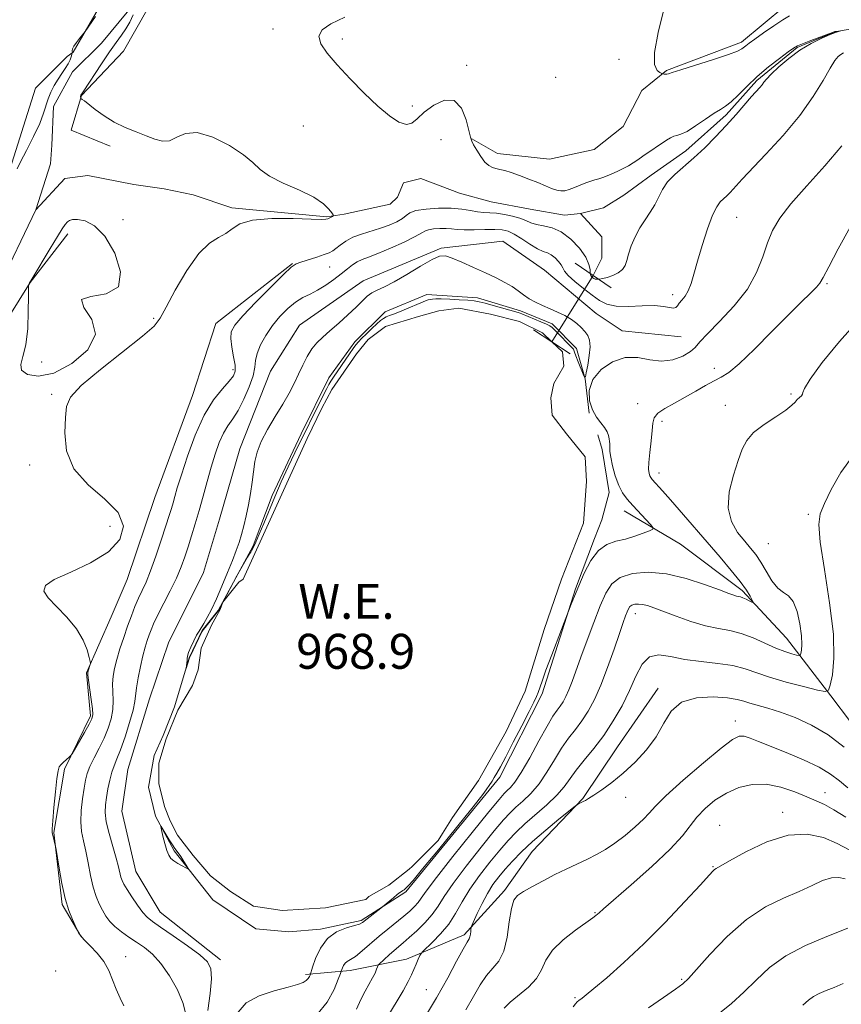
# Model space of a CAD drawing. Extents: x 2162300 to 2165200, y 289800 to 292700.
# Drawn here: x 2164572 to 2164760, y 291717 to 291943 of the extents above; entities that cross this region are included whole.
import ezdxf

# ---------------------------------------------------------------- set-up
doc = ezdxf.new("R2010")
doc.units = 0
doc.header["$MEASUREMENT"] = 0
doc.linetypes.add('rvrstm', pattern=[117.1, 50, -3.9, 0.5, -3.9, 0.5, -3.9, 0.5, -3.9, 50])
for name, color, linetype, lineweight in [('BREAKLINE DTM HARD', 7, 'Continuous', 0), ('CONTOUR INDEX', 41, 'Continuous', 13), ('CONTOUR INTERMEDIATE', 44, 'Continuous', 0), ('PIPE END LARGE', 7, 'Continuous', 13), ('POND', 7, 'Continuous', 0), ('SPOT ELEVATION DTM', 2, 'Continuous', 13), ('STREAM - RIVER SINGLE LINE', 142, 'rvrstm', 0), ('STREAM - RIVER SINGLE LINE UNDER ROAD', 9, 'Continuous', 0), ('WATER ELEVATION', 140, 'Continuous', 0)]:
    doc.layers.add(name, color=color, linetype=linetype, lineweight=lineweight)
doc.styles.add('Style-WORKING', font='WORKING.shx')

msp = doc.modelspace()

# ---------------------------------------------------------------- linework, layer by layer
at = {"layer": 'BREAKLINE DTM HARD', "extrusion": (0.01129712692133665, -0.00786298980688421, 0.9999052696703925), "elevation": 23128.97278093434, "flags": 128}
msp.add_lwpolyline([(2164533.810123651, 292082.7822607302), (2164543.351322418, 292076.1420554564)], dxfattribs=at)
at = {"layer": 'BREAKLINE DTM HARD'}
for points in [[(2164620.32, 292073.91, 966.91), (2164618.63, 292064.02, 966.35), (2164615.29, 292054.46, 966.97), (2164605.66, 292037.35, 967.14), (2164601.96, 292020.54, 966.64), (2164599.26, 292006.37, 966.48), (2164596.89, 291992.52, 966.1800000000001), (2164595.82, 291972.73, 964.73), (2164593.12, 291956.25, 964.4300000000001), (2164591.1, 291946.69, 964.14), (2164584.45, 291935.17, 963.91), (2164583.13, 291934.19, 964.8000000000001), (2164575.84, 291926.96, 965.72), (2164569.49, 291906.86, 964.37), (2164564.47, 291888.74, 963.28), (2164559.16, 291881.5, 963.77), (2164551.88, 291874.28, 964.37), (2164546.53, 291858.13, 964.57), (2164541.57, 291854.2, 964.9), (2164540.25, 291854.2, 965.16), (2164529.72, 291861.5, 965.65), (2164522.49, 291867.47, 967.14), (2164515.27, 291877.39, 967.04)], [(2164592.94, 291913.7, 963.65), (2164584.05, 291917.36, 963.5500000000001), (2164586.39, 291925.27, 964.04), (2164596, 291935.46, 965.16), (2164601.65, 291945.33, 965.33), (2164603.02, 291957.86, 965.2), (2164605.05, 291970.39, 965.39), (2164607.07, 291980.27, 965.39), (2164609.1, 291993.13, 965.79), (2164615.79, 292015.21, 966.65), (2164621.8, 292032.67, 966.32), (2164627.79, 292046.83, 967.01), (2164634.44, 292059.99, 967.37), (2164639.43, 292068.55, 967.57)], [(2164791.36, 291952.8, 967.34), (2164775.52, 291950.56, 968.03), (2164760.67, 291949.96, 968.23), (2164747.46, 291945.72, 968.63), (2164737.53, 291937.52, 968.36), (2164720.35, 291930.99, 968.13), (2164714.72, 291926.39, 967.34), (2164710.4, 291918.16, 966.88), (2164703.78, 291912.91, 966.85), (2164693.54, 291910.65, 967.1800000000001), (2164681.67, 291912.01, 966.58), (2164675.75, 291915.34, 966.0500000000001)], [(2164501.19, 291580.23, 960.11), (2164507.19, 291595.38, 960.57), (2164515.17, 291611.18, 960.74), (2164522.83, 291629.3, 960.74), (2164529.82, 291644.11, 961.26), (2164534.87, 291670.15, 961.5600000000001), (2164540.89, 291690.25, 961.76), (2164544.27, 291709.7, 962.12), (2164545.65, 291724.54, 962.12), (2164545.72, 291740.7, 961.99), (2164549.73, 291752.56, 962.35), (2164559.37, 291771.99, 962.58), (2164564.69, 291781.86, 962.58), (2164569.37, 291796.03, 962.91), (2164569.77, 291813.51, 963.8000000000001), (2164567.51, 291826.38, 963.11), (2164561.94, 291834.65, 963.7), (2164559.03, 291848.85, 963.24), (2164560.06, 291858.74, 963.6700000000001), (2164567.36, 291870.92, 963.54), (2164574.67, 291882.43, 964.03), (2164583.29, 291893.61, 964.4)], [(2164682.91, 291891.89, 969.51), (2164668.72, 291890.3, 969.94), (2164650.87, 291882.78, 969.71), (2164636.32, 291872.62, 969.54), (2164629.68, 291862.09, 969.35), (2164622.68, 291844.3, 969.74), (2164617.99, 291828.16, 969.58), (2164614.31, 291815.97, 969.61), (2164606.33, 291799.83, 969.8100000000001), (2164601.99, 291786.99, 969.25), (2164596.97, 291770.84, 969.35), (2164595.61, 291761.28, 969.48), (2164598.86, 291747.41, 969.08), (2164604.43, 291738.15, 968.95), (2164618.24, 291727.21, 968.52)], [(2164634.73, 291886.81, 965.9200000000001), (2164617.19, 291873.02, 965.03), (2164611.84, 291856.55, 964.9), (2164603.17, 291833.16, 964.6), (2164596.82, 291814.39, 964.53), (2164593.16, 291805.82, 964.4300000000001), (2164587.5, 291792.98, 963.91), (2164588.45, 291783.08, 963.71), (2164582.46, 291770.9, 964.1), (2164580.09, 291756.4, 964.04), (2164582, 291739.89, 963.84), (2164586.26, 291732.62, 964.04)], [(2164692.45, 291885.25, 969.35), (2164704.29, 291875.31, 969.71), (2164710.21, 291871.32, 969.51), (2164723.73, 291869.95, 968.86)], [(2164702.68, 291852.44, 969.96), (2164701.72, 291860.36, 970), (2164699.77, 291867.3, 970.26), (2164694.18, 291872.93, 970.26), (2164686.94, 291875.92, 970.26), (2164677.05, 291878.93, 970.36), (2164665.51, 291879.64, 970.4300000000001), (2164655.93, 291875.72, 970.5600000000001), (2164648.97, 291868.82, 970.46), (2164643, 291860.6, 970.69), (2164636.68, 291847.76, 970.69), (2164630.02, 291833.6, 970.33), (2164625.69, 291822.07, 970.23), (2164617.71, 291807.26, 970.1), (2164614.06, 291802.66, 970.03), (2164611.07, 291796.4, 970.03), (2164607.72, 291785.2, 969.9), (2164605.06, 291778.61, 969.77), (2164603.06, 291774, 969.77), (2164601.71, 291766.75, 969.83), (2164603.33, 291760.15, 969.9300000000001), (2164607.59, 291752.21, 970.2), (2164616.45, 291740.96, 969.6700000000001), (2164626.32, 291734.32, 969.6), (2164633.9, 291733.63, 969.7), (2164641.16, 291734.26, 969.73), (2164650.41, 291736.2, 969.77), (2164660.66, 291742.76, 970.23), (2164682.21, 291769.06, 970.39), (2164691.86, 291788.16, 970.33), (2164699.54, 291812.21, 969.9), (2164703.88, 291823.73, 969.7), (2164705.55, 291828.02, 969.21), (2164707.22, 291834.28, 969.44), (2164705.61, 291844.18, 969.63), (2164704.64, 291847.48, 969.6)], [(2164791.23, 291759.82, 982.45), (2164771.48, 291769.8, 977.1), (2164758.03, 291787.67, 976.1800000000001), (2164747.86, 291800.9, 973.04), (2164737.67, 291811.83, 971.63), (2164723.53, 291822.44, 970.54), (2164710.7, 291830.08, 969.38)], [(2164718.45, 291789.48, 977.66), (2164709.16, 291775.99, 977.2), (2164701.19, 291764.15, 977.89), (2164689.6, 291751.99, 978.9200000000001), (2164683.29, 291743.11, 979.64), (2164674.01, 291732.92, 977.66), (2164660.79, 291727.37, 975.4200000000001), (2164647.92, 291724.78, 972.58), (2164637.69, 291723.83, 969.6800000000001)]]:
    msp.add_polyline3d(points, dxfattribs=at)
at = {"layer": 'CONTOUR INDEX', "flags": 128}
for points, elevation in [([(2164760.488, 291913.7450000001), (2164756.635, 291909.183), (2164752.495, 291904.573), (2164748.8559, 291900.4400000001), (2164746.307, 291897.1360000001), (2164744.646, 291894.328), (2164743.475, 291891.509), (2164742.392, 291888.284), (2164740.996, 291884.692), (2164738.884, 291880.883), (2164735.855, 291877.0440000001), (2164732.529, 291873.5170000001), (2164729.73, 291870.684), (2164728.024, 291868.7929000001), (2164726.9579, 291867.5641), (2164725.823, 291866.581), (2164724.068, 291865.5550000001), (2164721.779, 291864.702), (2164719.201, 291864.36), (2164716.53, 291864.7010000001), (2164713.782, 291865.219), (2164710.924, 291865.2390000001), (2164708.001, 291864.257), (2164705.379, 291862.447), (2164703.501, 291860.157), (2164702.686, 291857.708), (2164702.751, 291855.3320000001), (2164703.391, 291853.24), (2164704.317, 291851.5820000001), (2164705.31, 291850.279), (2164706.167, 291849.194), (2164706.736, 291848.216), (2164707.06, 291847.3430000001), (2164707.233, 291846.5980000001), (2164707.333, 291845.993), (2164707.383, 291845.482), (2164707.389, 291845.007), (2164707.372, 291844.4780000001), (2164707.4129, 291843.678), (2164707.606, 291842.3590000001), (2164708.022, 291840.39), (2164708.6389, 291838.099), (2164709.41, 291835.9300000001), (2164710.305, 291834.209), (2164711.3589, 291832.7760000001), (2164712.623, 291831.351), (2164716.67, 291826.9570000001), (2164717.253, 291826.264), (2164717.196, 291825.8970000001), (2164716.447, 291825.542), (2164715.01, 291824.966), (2164713.087, 291824.2670000001), (2164710.934, 291823.6250000001), (2164708.771, 291823.116), (2164706.692, 291822.395), (2164704.756, 291821.012), (2164703.018, 291818.687), (2164701.509, 291815.8100000001), (2164700.255, 291812.9421), (2164699.277, 291810.552), (2164698.565, 291808.743), (2164694.098, 291797.0980000001), (2164692.764, 291793.5600000001), (2164691.866, 291791.091), (2164690.953, 291788.4890000001), (2164690.576, 291787.559), (2164689.965, 291786.265), (2164688.885, 291784.1140000001), (2164687.214, 291780.84), (2164685.284, 291777.0870000001), (2164683.54, 291773.724), (2164682.316, 291771.41), (2164681.516, 291769.96), (2164680.933, 291768.983), (2164680.401, 291768.153), (2164678.547, 291765.394), (2164677.742, 291764.3640000001), (2164675.748, 291761.877), (2164672.248, 291757.542), (2164668.113, 291752.441), (2164664.513, 291748.0270000001), (2164662.329, 291745.3910000001), (2164661.294, 291744.198), (2164660.853, 291743.7560000001), (2164660.541, 291743.485), (2164660.254, 291743.259), (2164659.981, 291743.0650000001), (2164659.692, 291742.8750000001), (2164659.299, 291742.6), (2164658.698, 291742.1360000001), (2164657.84, 291741.433), (2164655.325, 291739.319), (2164650.777, 291735.792), (2164650.056, 291735.4099), (2164648.91, 291735.0440000001), (2164647.0539, 291734.519), (2164644.822, 291733.617), (2164642.704, 291732.108), (2164641.093, 291729.9059), (2164639.993, 291727.496), (2164639.316, 291725.5060000001), (2164638.723, 291723.683), (2164638.586, 291723.3590000001), (2164638.323, 291722.934), (2164637.876, 291722.475), (2164637.1409, 291722.024), (2164635.849, 291721.529), (2164633.691, 291720.915), (2164630.546, 291720.096), (2164627.069, 291718.947), (2164624.105, 291717.333), (2164622.282, 291715.2000000001)], 970), ([(2164692.844, 291872.865), (2164693.644, 291872.4730000001), (2164694.194, 291872.0760000001), (2164694.846, 291871.447), (2164698.941, 291867.3200000001), (2164699.076, 291867.123), (2164699.16, 291866.899), (2164699.3041, 291866.455), (2164699.614, 291865.596), (2164700.149, 291864.2290000001), (2164701.301, 291861.3860000001), (2164701.606, 291860.715), (2164701.787, 291860.8100000001), (2164701.998, 291861.7490000001), (2164702.339, 291863.513), (2164702.687, 291865.6741000001), (2164702.864, 291867.703), (2164702.73, 291869.2010000001), (2164702.309, 291870.281), (2164701.663, 291871.182), (2164700.838, 291872.101), (2164699.8181, 291873.041), (2164698.572, 291873.959), (2164697.087, 291874.823), (2164695.434, 291875.635), (2164693.703, 291876.407), (2164691.981, 291877.154), (2164690.347, 291877.9081000001), (2164688.881, 291878.708), (2164687.614, 291879.579), (2164686.397, 291880.509), (2164685.036, 291881.4720000001), (2164683.367, 291882.456), (2164681.338, 291883.496), (2164678.93, 291884.635), (2164676.1961, 291885.877), (2164673.492, 291887.0700000001), (2164671.25, 291888.019), (2164669.718, 291888.539), (2164668.412, 291888.4790000001), (2164666.664, 291887.6950000001), (2164664.026, 291886.156), (2164660.923, 291884.273), (2164657.998, 291882.5710000001), (2164655.752, 291881.4350000001), (2164654.1159, 291880.7010000001), (2164652.881, 291880.064), (2164651.829, 291879.2610000001), (2164650.718, 291878.186), (2164649.297, 291876.77), (2164647.414, 291875.003), (2164645.3, 291873.1029000001), (2164643.285, 291871.346), (2164641.622, 291869.914), (2164640.2729, 291868.6300000001), (2164639.126, 291867.2230000001), (2164638.08, 291865.49), (2164637.086, 291863.504), (2164636.105, 291861.403), (2164635.087, 291859.279), (2164633.9231, 291857.035), (2164632.492, 291854.528), (2164630.752, 291851.687), (2164628.973, 291848.731), (2164627.506, 291845.952), (2164626.604, 291843.552), (2164626.121, 291841.3640000001), (2164625.486, 291836.6659), (2164625.091, 291834.051), (2164624.631, 291831.439), (2164624.113, 291828.964), (2164623.562, 291826.687), (2164623.009, 291824.6520000001), (2164622.461, 291822.84), (2164621.8229, 291820.982), (2164620.976, 291818.748), (2164619.848, 291815.937), (2164618.5569, 291812.852), (2164617.268, 291809.928), (2164616.123, 291807.518), (2164615.159, 291805.655), (2164614.389, 291804.292), (2164613.3, 291802.5440000001), (2164612.754, 291801.596), (2164612.088, 291800.2990000001), (2164611.417, 291798.871), (2164610.904, 291797.6310000001), (2164610.66, 291796.809), (2164610.604, 291796.274), (2164610.601, 291795.806), (2164610.546, 291795.242), (2164610.455, 291794.657), (2164610.323, 291793.9400000001), (2164610.339, 291793.948), (2164611.149, 291796.409), (2164611.28, 291796.71), (2164613.954, 291802.33), (2164614.245, 291802.813), (2164614.682, 291803.383), (2164617.469, 291806.879), (2164617.7271, 291807.253), (2164618.109, 291807.977), (2164621.996, 291815.178), (2164623.473, 291817.873), (2164624.391, 291819.4950000001), (2164624.845, 291820.2340000001), (2164625.169, 291820.6470000001), (2164625.351, 291820.955), (2164625.693, 291821.649), (2164626.278, 291822.915), (2164627.095, 291824.762), (2164628.11, 291827.156), (2164630.632, 291833.284), (2164632.119, 291836.727), (2164633.718, 291840.188), (2164635.262, 291843.385), (2164641.888, 291856.8399), (2164642.544, 291858.128), (2164643.029, 291859.0170000001), (2164643.501, 291859.792), (2164644.092, 291860.692), (2164647.76, 291866.051), (2164648.624, 291867.291), (2164649.242, 291868.143), (2164649.797, 291868.8100000001), (2164650.538, 291869.585), (2164651.628, 291870.665), (2164652.885, 291871.879), (2164654.039, 291872.9620000001), (2164654.892, 291873.714), (2164655.542, 291874.193), (2164656.16, 291874.524), (2164656.902, 291874.824), (2164657.878, 291875.183), (2164659.183, 291875.6889000001), (2164660.842, 291876.384), (2164664.113, 291877.792), (2164665.151, 291878.2070000001), (2164665.811, 291878.4300000001), (2164666.281, 291878.546), (2164666.764, 291878.626), (2164667.5091, 291878.6680000001), (2164668.778, 291878.659), (2164670.707, 291878.589), (2164672.916, 291878.477), (2164674.9, 291878.35), (2164676.313, 291878.215), (2164677.461, 291878.018), (2164678.808, 291877.684), (2164680.666, 291877.177), (2164686.41, 291875.5650000001), (2164686.847, 291875.4230000001), (2164687.247, 291875.2610000001), (2164688.7139, 291874.623), (2164691.564, 291873.42), (2164692.844, 291872.865)], 970), ([(2164761.918, 291766.618), (2164759.97, 291768.214), (2164757.943, 291769.7610000001), (2164755.311, 291771.356), (2164751.756, 291773.052), (2164747.8, 291774.716), (2164741.437, 291777.27), (2164739.51, 291778.01), (2164738.141, 291778.4190000001), (2164737.004, 291778.4431), (2164735.481, 291777.704), (2164732.875, 291775.743), (2164728.8131, 291772.3530000001), (2164724.195, 291768.34), (2164720.246, 291764.762), (2164717.834, 291762.39), (2164716.418, 291760.8370000001), (2164715.102, 291759.434), (2164713.204, 291757.6721), (2164710.884, 291755.7170000001), (2164708.514, 291753.898), (2164706.371, 291752.461), (2164704.351, 291751.3100000001), (2164702.254, 291750.268), (2164697.401, 291748.003), (2164694.755, 291746.7170000001), (2164692.096, 291745.333), (2164689.642, 291743.987), (2164687.643, 291742.8430000001), (2164686.271, 291741.943), (2164685.401, 291740.836), (2164684.8321, 291738.944), (2164684.368, 291735.9300000001), (2164683.84, 291732.4), (2164683.079, 291729.197), (2164681.975, 291726.9300000001), (2164680.623, 291725.2560000001), (2164679.173, 291723.595), (2164677.725, 291721.474), (2164676.184, 291718.8320000001), (2164674.403, 291715.714)], 980), ([(2164607.257, 291753.53), (2164606.504, 291754.7340000001), (2164604.606, 291757.7871), (2164604.534, 291757.726), (2164604.701, 291756.9680000001), (2164605.042, 291755.546), (2164605.482, 291753.8210000001), (2164605.941, 291752.2440000001), (2164606.373, 291751.149), (2164606.868, 291750.4281), (2164607.55, 291749.86), (2164608.482, 291749.278), (2164609.478, 291748.725), (2164610.292, 291748.297), (2164610.731, 291748.084), (2164610.809, 291748.1419), (2164610.593, 291748.523), (2164609.628, 291750.089), (2164609.127, 291750.877), (2164608.754, 291751.426), (2164608.489, 291751.781), (2164608.071, 291752.308), (2164607.7631, 291752.7491), (2164607.257, 291753.53)], 970), ([(2164760.848, 291721.778), (2164758.736, 291720.884), (2164756.91, 291720.1580000001), (2164755.333, 291719.488), (2164754.018, 291718.795), (2164752.899, 291717.974), (2164751.5759, 291716.8150000001)], 990)]:
    msp.add_lwpolyline(points, dxfattribs=dict(at, elevation=elevation))
at = {"layer": 'CONTOUR INTERMEDIATE', "flags": 128}
for points, elevation in [([(2164719.804, 291945.289), (2164718.449, 291939.748), (2164717.602, 291935.1520000001), (2164717.617, 291932.357), (2164718.193, 291931.0270000001), (2164718.863, 291930.528), (2164719.265, 291930.319), (2164719.459, 291930.236), (2164719.615, 291930.2070000001), (2164719.859, 291930.176), (2164720.164, 291930.153), (2164720.465, 291930.1630000001), (2164720.805, 291930.253), (2164721.671, 291930.546), (2164723.659, 291931.1891), (2164731.088, 291933.503), (2164734.556, 291934.64), (2164736.637, 291935.4321), (2164737.62, 291935.944), (2164738.531, 291936.689), (2164739.289, 291937.254), (2164740.607, 291938.2029), (2164742.613, 291939.632), (2164744.916, 291941.2440000001), (2164746.9981, 291942.645), (2164748.519, 291943.5650000001)], 968), ([(2164571.6741, 291908.452), (2164572.443, 291910.0440000001), (2164573.8, 291912.689), (2164575.412, 291915.876), (2164576.827, 291918.898), (2164577.719, 291921.22), (2164578.729, 291924.508), (2164579.369, 291926.036), (2164580.16, 291927.562), (2164581.024, 291929.009), (2164581.884, 291930.318), (2164582.671, 291931.486), (2164583.3139, 291932.5210000001), (2164583.762, 291933.4240000001), (2164584.043, 291934.1579), (2164584.281, 291934.961), (2164584.301, 291935.111), (2164584.25, 291935.509), (2164584.3231, 291935.934), (2164584.6229, 291936.5760000001), (2164585.218, 291937.441), (2164585.939, 291938.3530000001), (2164586.931, 291939.542), (2164587.233, 291939.949), (2164589.604, 291943.416)], 964), ([(2164598.205, 291943.732), (2164597.432, 291942.072), (2164596.531, 291940.5881000001), (2164595.5131, 291939.1250000001), (2164594.3, 291937.4460000001), (2164592.794, 291935.296), (2164590.9729, 291932.5651), (2164586.8, 291926.135), (2164586.271, 291925.3640000001), (2164586.225, 291925.2610000001), (2164586.195, 291925.1360000001), (2164586.185, 291924.986), (2164586.203, 291924.648), (2164586.241, 291924.601), (2164586.565, 291924.388), (2164587.062, 291924.023), (2164589.55, 291922.0820000001), (2164591.564, 291920.621), (2164593.904, 291919.171), (2164596.409, 291917.948), (2164598.904, 291916.931), (2164601.21, 291916.04), (2164603.198, 291915.2560000001), (2164604.938, 291914.79), (2164606.5531, 291914.911), (2164608.202, 291915.715), (2164610.2019, 291916.5970000001), (2164612.907, 291916.78), (2164616.478, 291915.72), (2164620.289, 291913.818), (2164623.522, 291911.708), (2164625.648, 291909.889), (2164627.302, 291908.312), (2164629.41, 291906.7930000001), (2164632.597, 291905.192), (2164636.278, 291903.5490000001), (2164639.57, 291901.9510000001), (2164641.788, 291900.487), (2164643.058, 291899.2601), (2164643.7049, 291898.378), (2164644.009, 291897.898), (2164644.058, 291897.6900000001), (2164643.895, 291897.5760000001), (2164642.785, 291897.0409), (2164642.376, 291896.922), (2164641.3491, 291896.8860000001), (2164638.974, 291896.948), (2164634.858, 291897.084), (2164629.9611, 291897.095), (2164625.579, 291896.7411), (2164622.672, 291895.877), (2164620.857, 291894.731), (2164619.41, 291893.6249000001), (2164617.729, 291892.7070000001), (2164615.682, 291891.4240000001), (2164613.255, 291889.0499), (2164610.516, 291885.1800000001), (2164607.858, 291880.6900000001), (2164605.754, 291876.7811), (2164604.416, 291874.264), (2164602.999, 291872.412), (2164600.394, 291870.1140000001), (2164590.73, 291862.512), (2164586.328, 291858.814), (2164583.883, 291856.1800000001), (2164582.955, 291854.039), (2164582.708, 291851.5160000001), (2164582.561, 291847.986), (2164582.964, 291843.8320000001), (2164584.621, 291839.689), (2164587.891, 291836.047), (2164591.747, 291832.8040000001), (2164594.8171, 291829.709), (2164595.986, 291826.5820000001), (2164595.169, 291823.515), (2164592.539, 291820.667), (2164588.441, 291818.1740000001), (2164583.91, 291816.069), (2164580.153, 291814.362), (2164578.1231, 291813.0050000001), (2164577.756, 291811.7220000001), (2164578.732, 291810.1790000001), (2164580.685, 291808.1341), (2164583.054, 291805.699), (2164585.232, 291803.079), (2164586.746, 291800.4911), (2164587.651, 291798.2070000001), (2164588.1379, 291796.51), (2164588.374, 291795.577), (2164588.433, 291795.1460000001), (2164588.364, 291794.849), (2164587.895, 291793.403), (2164587.814, 291793.052), (2164587.835, 291792.496), (2164587.987, 291791.314), (2164588.613, 291786.857), (2164588.878, 291784.7449), (2164588.957, 291783.3920000001), (2164588.74, 291782.4080000001), (2164588.118, 291781.1850000001), (2164587.0591, 291779.318), (2164584.221, 291774.4240000001), (2164583.893, 291773.956), (2164583.545, 291773.623), (2164582.292, 291772.493), (2164581.683, 291771.9130000001), (2164581.284, 291771.4080000001), (2164581.019, 291770.5330000001), (2164580.763, 291768.7230000001), (2164580.425, 291765.6730000001), (2164580.068, 291762.123), (2164579.789, 291759.068), (2164579.6651, 291757.2440000001), (2164579.682, 291756.329), (2164579.802, 291755.74), (2164580.447, 291753.1680000001), (2164580.568, 291752.476), (2164581.259, 291748.1739000001), (2164581.888, 291744.708), (2164582.657, 291741.275), (2164583.503, 291738.4840000001), (2164584.306, 291736.431), (2164584.926, 291735.0820000001), (2164585.713, 291733.42), (2164586.1489, 291732.78), (2164587.005, 291731.803), (2164588.367, 291730.437), (2164589.973, 291728.7450000001), (2164591.474, 291726.813), (2164592.615, 291724.73), (2164593.499, 291722.578), (2164594.323, 291720.442), (2164595.221, 291718.42), (2164596.091, 291716.6800000001)], 964), ([(2164646.667, 291943.203), (2164643.463, 291941.681), (2164641.495, 291940.3), (2164640.747, 291938.844), (2164641.175, 291937.11), (2164642.633, 291934.9720000001), (2164644.944, 291932.3161000001), (2164647.8971, 291929.132), (2164651.1311, 291925.8050000001), (2164654.25, 291922.819), (2164656.924, 291920.581), (2164659.099, 291919.187), (2164660.787, 291918.656), (2164662.069, 291918.9711), (2164663.292, 291919.964), (2164664.867, 291921.431), (2164667.057, 291923.0750000001), (2164669.521, 291924.2340000001), (2164671.768, 291924.155), (2164673.4119, 291922.3910000001), (2164674.485, 291919.72), (2164675.126, 291917.226), (2164675.483, 291915.709), (2164675.763, 291914.839), (2164676.184, 291914.001), (2164676.901, 291912.748), (2164677.819, 291911.2940000001), (2164678.779, 291910.02), (2164679.658, 291909.214), (2164680.479, 291908.785), (2164681.3011, 291908.552), (2164682.197, 291908.3480000001), (2164683.304, 291908.066), (2164684.771, 291907.616), (2164686.678, 291906.943), (2164688.807, 291906.133), (2164690.865, 291905.3050000001), (2164692.619, 291904.568), (2164694.057, 291903.976), (2164695.225, 291903.573), (2164696.1881, 291903.3920000001), (2164697.088, 291903.438), (2164698.09, 291903.708), (2164699.3041, 291904.177), (2164700.625, 291904.7390000001), (2164701.896, 291905.265), (2164702.999, 291905.6580000001), (2164703.966, 291905.952), (2164704.866, 291906.2120000001), (2164705.7691, 291906.498), (2164706.737, 291906.849), (2164707.833, 291907.3), (2164709.087, 291907.871), (2164710.4, 291908.5220000001), (2164711.638, 291909.197), (2164712.718, 291909.8640000001), (2164713.7601, 291910.5700000001), (2164714.932, 291911.382), (2164720.377, 291915.0279), (2164721.28, 291915.58), (2164722.037, 291915.9230000001), (2164722.759, 291916.1039), (2164723.678, 291916.378), (2164725.058, 291917.053), (2164727.0381, 291918.312), (2164729.271, 291919.84), (2164731.285, 291921.2000000001), (2164732.752, 291922.096), (2164733.909, 291922.8179), (2164735.137, 291923.7990000001), (2164736.742, 291925.361), (2164738.753, 291927.3769), (2164741.122, 291929.61), (2164743.745, 291931.8209), (2164746.261, 291933.782), (2164748.251, 291935.2670000001), (2164749.466, 291936.144), (2164750.351, 291936.6580000001), (2164751.522, 291937.1510000001), (2164753.391, 291937.8690000001), (2164758.415, 291939.753), (2164758.875, 291939.911), (2164759.118, 291939.96), (2164760.252, 291940.0980000001), (2164759.747, 291939.9730000001), (2164759.048, 291939.7421), (2164757.805, 291939.253), (2164755.901, 291938.414), (2164753.519, 291937.206), (2164750.919, 291935.6329), (2164748.3581, 291933.7490000001), (2164746.081, 291931.823), (2164744.3291, 291930.178), (2164743.2529, 291929.0440000001), (2164742.652, 291928.2990000001), (2164742.232, 291927.7290000001), (2164741.728, 291927.122), (2164739.86, 291925.0220000001), (2164736.297, 291920.948), (2164734.038, 291918.433), (2164731.608, 291915.834), (2164729.11, 291913.302), (2164726.643, 291910.985), (2164722.256, 291907.1950000001), (2164720.611, 291905.481), (2164719.45, 291903.7280000001), (2164717.701, 291900.213), (2164716.637, 291898.5260000001), (2164715.442, 291896.811), (2164714.248, 291894.954), (2164713.173, 291892.899), (2164712.2851, 291890.819), (2164711.642, 291888.943), (2164711.246, 291887.4450000001), (2164710.885, 291886.284), (2164710.293, 291885.367), (2164709.29, 291884.616), (2164708.039, 291884.0210000001), (2164706.789, 291883.5920000001), (2164705.746, 291883.3291), (2164704.9419, 291883.203), (2164704.364, 291883.178), (2164703.988, 291883.2220000001), (2164703.737, 291883.322), (2164703.524, 291883.4720000001), (2164703.284, 291883.6790000001), (2164703.058, 291884.012), (2164702.912, 291884.5550000001), (2164702.846, 291885.389), (2164702.603, 291886.585), (2164701.861, 291888.214), (2164700.401, 291890.257), (2164698.428, 291892.346), (2164696.25, 291894.0239), (2164694.14, 291894.971), (2164692.229, 291895.4080000001), (2164690.612, 291895.692), (2164689.321, 291896.1040000001), (2164688.143, 291896.628), (2164686.801, 291897.171), (2164685.107, 291897.6520000001), (2164683.23, 291898.032), (2164681.43, 291898.282), (2164679.891, 291898.3970000001), (2164678.503, 291898.469), (2164677.081, 291898.613), (2164675.45, 291898.9010000001), (2164673.483, 291899.231), (2164671.06, 291899.455), (2164668.176, 291899.458), (2164665.285, 291899.254), (2164662.9501, 291898.887), (2164661.548, 291898.3970000001), (2164660.708, 291897.802), (2164659.8661, 291897.113), (2164658.578, 291896.351), (2164656.86, 291895.572), (2164654.841, 291894.8370000001), (2164650.498, 291893.536), (2164648.53, 291892.7930000001), (2164646.9039, 291891.8970000001), (2164645.625, 291890.9730000001), (2164644.659, 291890.188), (2164643.924, 291889.655), (2164643.142, 291889.259), (2164641.984, 291888.8331), (2164640.256, 291888.259), (2164636.635, 291887.0970000001), (2164635.513, 291886.681), (2164634.424, 291885.932), (2164632.644, 291884.2760000001), (2164629.725, 291881.387), (2164626.313, 291877.925), (2164623.3301, 291874.8), (2164621.488, 291872.662), (2164620.671, 291871.139), (2164620.553, 291869.6030000001), (2164620.822, 291867.605), (2164621.236, 291865.4180000001), (2164621.566, 291863.492), (2164621.602, 291862.134), (2164621.201, 291861.059), (2164620.237, 291859.835), (2164618.649, 291858.069), (2164616.644, 291855.5220000001), (2164614.495, 291851.9940000001), (2164612.449, 291847.465), (2164610.662, 291842.634), (2164609.263, 291838.383), (2164608.333, 291835.3690000001), (2164607.752, 291833.367), (2164607.352, 291831.928), (2164606.969, 291830.611), (2164606.469, 291828.996), (2164605.725, 291826.671), (2164604.6631, 291823.41), (2164603.426, 291819.732), (2164602.212, 291816.3470000001), (2164601.174, 291813.7770000001), (2164600.282, 291811.809), (2164599.4591, 291810.0440000001), (2164598.641, 291808.1470000001), (2164597.806, 291806.031), (2164596.942, 291803.672), (2164596.052, 291801.089), (2164595.203, 291798.4730000001), (2164594.476, 291796.056), (2164593.9389, 291794.001), (2164593.608, 291792.192), (2164593.484, 291790.441), (2164593.537, 291788.594), (2164593.618, 291786.637), (2164593.545, 291784.588), (2164593.173, 291782.465), (2164592.502, 291780.27), (2164591.566, 291778.003), (2164590.43, 291775.6911000001), (2164589.275, 291773.475), (2164588.31, 291771.5210000001), (2164587.681, 291769.907), (2164587.288, 291768.357), (2164586.968, 291766.508), (2164586.609, 291764.118), (2164586.305, 291761.438), (2164586.203, 291758.84), (2164586.405, 291756.5799), (2164586.832, 291754.4500000001), (2164587.365, 291752.127), (2164587.906, 291749.4020000001), (2164588.461, 291746.5270000001), (2164589.058, 291743.872), (2164589.72, 291741.719), (2164590.434, 291739.997), (2164591.184, 291738.551), (2164591.971, 291737.243), (2164592.888, 291736.013), (2164594.049, 291734.818), (2164595.525, 291733.6240000001), (2164597.226, 291732.4290000001), (2164599.02, 291731.235), (2164600.808, 291729.998), (2164602.623, 291728.474), (2164604.5319, 291726.3690000001), (2164606.536, 291723.5239), (2164608.371, 291720.3040000001), (2164609.706, 291717.211), (2164610.287, 291714.6389)], 966), ([(2164760.871, 291935.047), (2164760.2949, 291934.7010000001), (2164759.696, 291934.216), (2164758.931, 291933.285), (2164757.823, 291931.5430000001), (2164756.203, 291928.731), (2164753.935, 291925.0270000001), (2164750.89, 291920.719), (2164747.088, 291916.14), (2164743.147, 291911.8200000001), (2164737.705, 291906.078), (2164734.947, 291903.079), (2164734.172, 291902.2940000001), (2164732.6599, 291900.877), (2164731.86, 291899.7940000001), (2164730.909, 291897.828), (2164729.759, 291894.689), (2164728.55, 291890.92), (2164727.465, 291887.2760000001), (2164726.635, 291884.356), (2164725.972, 291882.156), (2164725.332, 291880.5210000001), (2164724.615, 291879.302), (2164723.896, 291878.389), (2164723.2931, 291877.682), (2164722.872, 291877.108), (2164722.491, 291876.711), (2164721.955, 291876.568), (2164721.076, 291876.704), (2164719.678, 291876.958), (2164717.592, 291877.123), (2164714.771, 291877.0649000001), (2164711.665, 291876.9500000001), (2164708.846, 291877.0220000001), (2164706.721, 291877.4771), (2164705.027, 291878.331), (2164703.338, 291879.557), (2164701.366, 291881.085), (2164699.393, 291882.678), (2164697.837, 291884.059), (2164696.987, 291885.036), (2164696.585, 291885.754), (2164696.242, 291886.4451), (2164695.654, 291887.268), (2164694.859, 291888.11), (2164693.981, 291888.786), (2164693.097, 291889.193), (2164692.086, 291889.547), (2164690.781, 291890.143), (2164689.09, 291891.172), (2164687.232, 291892.4), (2164685.501, 291893.485), (2164684.08, 291894.166), (2164682.709, 291894.4869), (2164681.016, 291894.572), (2164678.768, 291894.537), (2164676.293, 291894.4709), (2164674.058, 291894.459), (2164672.396, 291894.5550000001), (2164671.11, 291894.7000000001), (2164669.872, 291894.808), (2164668.452, 291894.809), (2164667.029, 291894.709), (2164665.879, 291894.528), (2164665.132, 291894.2610000001), (2164664.321, 291893.787), (2164662.828, 291892.956), (2164660.266, 291891.702), (2164657.159, 291890.285), (2164654.262, 291889.0490000001), (2164652.15, 291888.2390000001), (2164650.685, 291887.699), (2164649.551, 291887.178), (2164648.463, 291886.465), (2164647.274, 291885.5330000001), (2164645.866, 291884.398), (2164644.171, 291883.1030000001), (2164642.3129, 291881.796), (2164640.464, 291880.653), (2164638.748, 291879.7720000001), (2164637.105, 291878.954), (2164635.426, 291877.921), (2164633.639, 291876.464), (2164631.823, 291874.629), (2164630.0949, 291872.531), (2164628.572, 291870.297), (2164627.364, 291868.11), (2164626.582, 291866.167), (2164626.256, 291864.564), (2164626.088, 291862.996), (2164625.699, 291861.0550000001), (2164624.815, 291858.49), (2164623.582, 291855.6680000001), (2164622.246, 291853.1090000001), (2164621.013, 291851.175), (2164619.8981, 291849.579), (2164618.872, 291847.8800000001), (2164617.906, 291845.719), (2164616.977, 291843.095), (2164616.062, 291840.094), (2164615.144, 291836.822), (2164614.228, 291833.449), (2164613.326, 291830.1680000001), (2164612.45, 291827.134), (2164611.614, 291824.3700000001), (2164610.829, 291821.865), (2164610.082, 291819.567), (2164609.2409, 291817.263), (2164608.145, 291814.699), (2164606.711, 291811.7390000001), (2164603.824, 291806.1), (2164602.902, 291804.2010000001), (2164602.309, 291802.828), (2164601.87, 291801.655), (2164601.438, 291800.384), (2164600.971, 291798.836), (2164600.452, 291796.8590000001), (2164599.886, 291794.4020000001), (2164599.359, 291791.8200000001), (2164598.9799, 291789.567), (2164598.622, 291786.416), (2164598.211, 291784.432), (2164597.4, 291781.557), (2164596.353, 291778.286), (2164595.316, 291775.34), (2164594.484, 291773.2389000001), (2164593.839, 291771.687), (2164593.313, 291770.186), (2164592.849, 291768.366), (2164592.442, 291766.357), (2164592.099, 291764.4190000001), (2164591.848, 291762.7070000001), (2164591.793, 291760.9670000001), (2164592.063, 291758.845), (2164592.72, 291756.1301000001), (2164593.569, 291753.187), (2164594.3539, 291750.526), (2164594.878, 291748.542), (2164595.423, 291746.17), (2164595.6791, 291745.378), (2164596.1, 291744.518), (2164596.823, 291743.317), (2164597.923, 291741.617), (2164599.208, 291739.7290000001), (2164600.421, 291738.08), (2164601.433, 291736.944), (2164602.628, 291735.976), (2164604.517, 291734.678), (2164607.392, 291732.72), (2164610.653, 291730.441), (2164613.481, 291728.35), (2164615.241, 291726.754), (2164616.037, 291725.159), (2164616.157, 291722.868), (2164615.862, 291719.461), (2164615.294, 291715.6040000001)], 968), ([(2164574.507, 291882.313), (2164574.424, 291882.137), (2164574.274, 291881.831), (2164574.238, 291881.661), (2164574.226, 291880.964), (2164574.226, 291879.144), (2164574.21, 291875.868), (2164574.065, 291871.866), (2164573.661, 291868.135), (2164572.981, 291865.441), (2164572.467, 291863.635), (2164572.678, 291862.341), (2164574.052, 291861.327), (2164576.559, 291860.9400000001), (2164580.052, 291861.672), (2164584.184, 291863.833), (2164587.81, 291866.997), (2164589.585, 291870.551), (2164588.756, 291873.926), (2164586.9439, 291876.708), (2164586.364, 291878.52), (2164588.513, 291879.2500000001), (2164592.027, 291879.827), (2164594.827, 291881.443), (2164595.337, 291884.867), (2164593.991, 291889.182), (2164591.726, 291893.0490000001), (2164589.359, 291895.437), (2164587.217, 291896.546), (2164585.505, 291896.883), (2164584.361, 291896.8810000001), (2164583.647, 291896.667), (2164583.157, 291896.2930000001), (2164582.6821, 291895.747), (2164581.999, 291894.7521), (2164580.884, 291892.971), (2164579.228, 291890.252), (2164574.985, 291883.171), (2164574.622, 291882.5380000001), (2164574.507, 291882.313)], 964), ([(2164762.46, 291895.079), (2164759.696, 291890.138), (2164757.509, 291886.0440000001), (2164756.235, 291883.595), (2164755.482, 291882.296), (2164754.677, 291881.3260000001), (2164753.324, 291879.969), (2164751.229, 291877.9240000001), (2164748.278, 291874.996), (2164744.499, 291871.1680000001), (2164740.496, 291867.1470000001), (2164737.021, 291863.8200000001), (2164734.599, 291861.817), (2164732.875, 291860.7340000001), (2164731.267, 291859.916), (2164729.316, 291858.8370000001), (2164727.049, 291857.5220000001), (2164724.611, 291856.1300000001), (2164722.175, 291854.795), (2164720.0109, 291853.5600000001), (2164718.414, 291852.443), (2164717.573, 291851.407), (2164717.249, 291850.1929), (2164717.095, 291848.4849), (2164716.846, 291846.1140000001), (2164716.5469, 291843.496), (2164716.323, 291841.191), (2164716.269, 291839.627), (2164716.355, 291838.689), (2164716.525, 291838.1300000001), (2164716.742, 291837.7220000001), (2164717.058, 291837.313), (2164719.47, 291834.644), (2164721.244, 291832.626), (2164732.635, 291819.443), (2164735.208, 291816.4240000001), (2164737.258, 291813.888), (2164738.663, 291811.932), (2164739.526, 291810.531), (2164740.005, 291809.6300000001), (2164740.226, 291809.1690000001), (2164740.196, 291809.058), (2164739.886, 291809.203), (2164739.302, 291809.5060000001), (2164738.575, 291809.865), (2164737.869, 291810.175), (2164737.303, 291810.3590000001), (2164736.364, 291810.569), (2164735.751, 291810.76), (2164734.604, 291811.178), (2164732.47, 291811.98), (2164729.074, 291813.224), (2164724.839, 291814.581), (2164720.366, 291815.6271), (2164716.189, 291816.019), (2164712.583, 291815.7390000001), (2164709.76, 291814.85), (2164707.822, 291813.3810000001), (2164706.443, 291811.238), (2164705.186, 291808.295), (2164703.724, 291804.5430000001), (2164702.168, 291800.448), (2164700.741, 291796.595), (2164698.7259, 291790.985), (2164697.993, 291789.067), (2164697.321, 291787.5600000001), (2164696.671, 291786.356), (2164696.017, 291785.3540000001), (2164695.302, 291784.388), (2164694.363, 291783.026), (2164693.006, 291780.7720000001), (2164691.135, 291777.3669), (2164689.041, 291773.5050000001), (2164687.111, 291770.1200000001), (2164685.645, 291767.915), (2164684.601, 291766.682), (2164683.85, 291765.9840000001), (2164683.1751, 291765.324), (2164682.006, 291763.9720000001), (2164679.686, 291761.14), (2164675.868, 291756.415), (2164671.453, 291750.8920000001), (2164667.651, 291746.0440000001), (2164665.355, 291742.9730000001), (2164664.199, 291741.314), (2164663.497, 291740.3329), (2164662.674, 291739.412), (2164661.586, 291738.383), (2164660.194, 291737.1960000001), (2164656.56, 291734.263), (2164654.5281, 291732.585), (2164650.666, 291729.246), (2164649.131, 291727.9950000001), (2164648.018, 291727.238), (2164647.26, 291726.8), (2164646.748, 291726.427), (2164646.385, 291725.932), (2164646.138, 291725.3910000001), (2164645.881, 291724.627), (2164645.673, 291724.063), (2164645.181, 291722.7670000001), (2164644.23, 291720.437), (2164642.66, 291717.4990000001), (2164640.315, 291714.561)], 972), ([(2164764.441, 291873.9020000001), (2164759.945, 291868.894), (2164756.048, 291864.0760000001), (2164753.275, 291860.29), (2164751.947, 291858.127), (2164751.594, 291857.186), (2164751.543, 291856.813), (2164751.264, 291856.466), (2164750.786, 291856.0490000001), (2164750.278, 291855.573), (2164749.813, 291855.0260000001), (2164749.083, 291854.282), (2164747.68, 291853.193), (2164745.382, 291851.6679000001), (2164742.697, 291849.868), (2164740.317, 291848.013), (2164738.7449, 291846.225), (2164737.721, 291844.225), (2164736.794, 291841.635), (2164735.676, 291838.232), (2164734.724, 291834.4130000001), (2164734.456, 291830.732), (2164735.216, 291827.6360000001), (2164736.659, 291825.14), (2164738.266, 291823.157), (2164739.633, 291821.558), (2164740.807, 291820.063), (2164741.952, 291818.3530000001), (2164743.192, 291816.246), (2164744.505, 291814.091), (2164745.835, 291812.3750000001), (2164747.123, 291811.3810000001), (2164748.322, 291810.594), (2164749.385, 291809.295), (2164750.263, 291807.002), (2164750.911, 291804.1690000001), (2164751.283, 291801.4840000001), (2164751.362, 291799.497), (2164751.256, 291798.193), (2164751.102, 291797.417), (2164750.9789, 291797.029), (2164750.733, 291796.934), (2164750.155, 291797.052), (2164749.075, 291797.329), (2164747.484, 291797.824), (2164745.415, 291798.6199), (2164740.218, 291800.9620000001), (2164737.492, 291801.9890000001), (2164734.891, 291802.6360000001), (2164732.244, 291803.118), (2164729.303, 291803.753), (2164725.945, 291804.7610000001), (2164722.542, 291805.9620000001), (2164717.455, 291807.8800000001), (2164715.98, 291808.384), (2164714.877, 291808.6520000001), (2164713.913, 291808.743), (2164713.081, 291808.678), (2164712.429, 291808.4730000001), (2164711.982, 291808.1341), (2164711.664, 291807.64), (2164711.374, 291806.96), (2164711.0081, 291806.0111000001), (2164710.454, 291804.48), (2164709.594, 291802.0000000001), (2164708.361, 291798.388), (2164706.8829, 291794.194), (2164705.337, 291790.153), (2164703.861, 291786.841), (2164702.433, 291784.1950000001), (2164700.995, 291781.9929000001), (2164699.497, 291780.0110000001), (2164697.94, 291778.0050000001), (2164696.334, 291775.7290000001), (2164694.686, 291773.036), (2164692.977, 291770.181), (2164691.185, 291767.5209000001), (2164689.316, 291765.333), (2164687.497, 291763.583), (2164685.888, 291762.162), (2164684.536, 291760.884), (2164683.05, 291759.264), (2164680.932, 291756.7440000001), (2164677.892, 291753.007), (2164674.489, 291748.7010000001), (2164671.495, 291744.7170000001), (2164669.459, 291741.721), (2164668.047, 291739.493), (2164666.703, 291737.5920000001), (2164665.016, 291735.6790000001), (2164663.157, 291733.844), (2164661.439, 291732.28), (2164660.092, 291731.115), (2164657.972, 291729.335), (2164656.8679, 291728.3639000001), (2164654.538, 291726.232), (2164654.331, 291725.964), (2164654.196, 291725.6281), (2164653.976, 291725.035), (2164653.605, 291724.164), (2164653.039, 291723.037), (2164651.323, 291720.028), (2164650.331, 291718.095), (2164649.358, 291715.8700000001)], 974), ([(2164763.129, 291842.7801), (2164760.254, 291838.877), (2164758.087, 291834.9990000001), (2164756.5471, 291831.7490000001), (2164755.577, 291829.404), (2164755.2219, 291826.926), (2164755.553, 291822.952), (2164756.535, 291816.613), (2164757.727, 291809.032), (2164758.581, 291801.8320000001), (2164758.709, 291796.316), (2164758.339, 291792.52), (2164757.857, 291790.162), (2164757.475, 291788.965), (2164756.718, 291788.6730000001), (2164754.936, 291789.0361), (2164751.74, 291789.8200000001), (2164747.778, 291790.8480000001), (2164743.959, 291791.959), (2164738.339, 291793.9190000001), (2164735.541, 291794.6310000001), (2164732.098, 291795.1240000001), (2164728.285, 291795.537), (2164724.561, 291796.0490000001), (2164721.307, 291796.716), (2164718.6001, 291797.0970000001), (2164716.44, 291796.633), (2164714.779, 291794.922), (2164713.369, 291792.2170000001), (2164711.912, 291788.931), (2164710.172, 291785.438), (2164708.167, 291781.948), (2164705.973, 291778.633), (2164703.692, 291775.634), (2164701.517, 291772.9840000001), (2164699.663, 291770.686), (2164696.914, 291766.858), (2164695.2591, 291764.9230000001), (2164692.986, 291762.7500000001), (2164687.926, 291758.34), (2164685.896, 291756.444), (2164684.095, 291754.5561), (2164682.178, 291752.349), (2164679.915, 291749.6), (2164677.525, 291746.5110000001), (2164675.34, 291743.39), (2164673.584, 291740.488), (2164672.063, 291737.829), (2164670.476, 291735.376), (2164668.635, 291733.1300000001), (2164666.801, 291731.232), (2164664.538, 291729.095), (2164664.164, 291728.656), (2164663.905, 291728.164), (2164663.51, 291727.333), (2164663.0009, 291726.2290000001), (2164662.467, 291725.007), (2164661.9409, 291723.746), (2164661.228, 291722.211), (2164660.074, 291720.091), (2164656.273, 291713.762)], 976), ([(2164761.0231, 291775.9020000001), (2164757.351, 291778.747), (2164753.545, 291781.0110000001), (2164749.839, 291782.7000000001), (2164746.457, 291783.939), (2164743.587, 291784.8430000001), (2164739.455, 291786.035), (2164738.066, 291786.491), (2164736.5711, 291786.8920000001), (2164734.346, 291787.237), (2164731.0189, 291787.461), (2164727.217, 291787.2560000001), (2164723.819, 291786.251), (2164721.449, 291784.209), (2164719.719, 291781.426), (2164717.9871, 291778.333), (2164715.76, 291775.3040000001), (2164713.151, 291772.487), (2164710.418, 291769.977), (2164707.81, 291767.8540000001), (2164705.517, 291766.1609), (2164703.72, 291764.9300000001), (2164702.529, 291764.1580000001), (2164701.792, 291763.721), (2164701.288, 291763.4620000001), (2164700.171, 291762.948), (2164699.948, 291762.824), (2164699.41, 291762.409), (2164695.719, 291759.417), (2164692.719, 291756.9251000001), (2164689.71, 291754.314), (2164687.182, 291751.943), (2164685.13, 291749.841), (2164683.4241, 291747.954), (2164681.944, 291746.206), (2164680.609, 291744.428), (2164679.348, 291742.4290000001), (2164678.122, 291740.1240000001), (2164677.036, 291737.8540000001), (2164675.787, 291735.068), (2164675.617, 291734.5961), (2164675.572, 291734.2450000001), (2164675.528, 291733.708), (2164675.453, 291733.061), (2164675.335, 291732.475), (2164675.134, 291732.008), (2164674.684, 291731.2471), (2164673.793, 291729.666), (2164672.306, 291726.8750000001), (2164670.247, 291723.0421), (2164667.677, 291718.47), (2164664.735, 291713.532)], 978), ([(2164761.407, 291759.8690000001), (2164758.674, 291761.5550000001), (2164756.527, 291762.759), (2164754.623, 291763.6579), (2164752.473, 291764.572), (2164749.722, 291765.703), (2164746.533, 291766.789), (2164743.198, 291767.4510000001), (2164739.967, 291767.395), (2164736.912, 291766.6730000001), (2164734.064, 291765.42), (2164731.461, 291763.774), (2164729.18, 291761.887), (2164727.3059, 291759.9130000001), (2164724.007, 291755.5870000001), (2164721.224, 291752.5321000001), (2164717.017, 291748.5701), (2164712.295, 291744.407), (2164705.943, 291738.9240000001), (2164704.903, 291737.991), (2164704.523, 291737.627), (2164704.197, 291737.339), (2164703.484, 291736.807), (2164699.519, 291734.0110000001), (2164696.665, 291731.786), (2164694.224, 291729.398), (2164692.741, 291727.105), (2164691.766, 291724.9450000001), (2164690.599, 291722.898), (2164688.75, 291720.9570000001), (2164684.553, 291717.525), (2164683.152, 291716.086)], 982), ([(2164762.211, 291752.398), (2164759.483, 291753.833), (2164756.308, 291755.203), (2164752.576, 291756.034), (2164748.217, 291755.8050000001), (2164743.311, 291754.2280000001), (2164738.554, 291751.956), (2164734.796, 291749.8740000001), (2164731.711, 291748.137), (2164731.387, 291747.927), (2164731.059, 291747.61), (2164730.156, 291746.634), (2164728.119, 291744.4101), (2164724.595, 291740.59), (2164720.0591, 291735.7901), (2164715.19, 291730.8669), (2164710.609, 291726.552), (2164706.689, 291723.0929), (2164703.741, 291720.612), (2164701.958, 291719.1520000001), (2164701.0469, 291718.441), (2164700.258, 291717.894), (2164699.916, 291717.6030000001), (2164699.518, 291717.151), (2164698.9749, 291716.4350000001)], 984), ([(2164761.303, 291745.759), (2164759.833, 291746.0859000001), (2164758.116, 291745.996), (2164756.105, 291745.346), (2164753.683, 291744.253), (2164750.714, 291742.894), (2164747.119, 291741.3540000001), (2164743.042, 291739.3420000001), (2164738.681, 291736.469), (2164734.287, 291732.578), (2164730.314, 291728.421), (2164727.268, 291724.981), (2164725.419, 291722.932), (2164724.1, 291721.7220000001), (2164722.41, 291720.492), (2164719.687, 291718.591), (2164716.224, 291716.211)], 986), ([(2164761.859, 291734.427), (2164757.1, 291732.584), (2164752.179, 291730.497), (2164747.665, 291728.108), (2164743.97, 291725.407), (2164740.895, 291722.559), (2164738.082, 291719.7720000001), (2164735.261, 291717.2230000001), (2164732.489, 291714.959)], 988)]:
    msp.add_lwpolyline(points, dxfattribs=dict(at, elevation=elevation))
at = {"layer": 'PIPE END LARGE', "flags": 128}
for points, elevation in [([(2164699.41, 291886.83), (2164707.69, 291881.21)], 965.72), ([(2164698.27, 291866.09), (2164689.93, 291871.61)], 968.86)]:
    msp.add_lwpolyline(points, dxfattribs=dict(at, elevation=elevation))
at = {"layer": 'POND', "elevation": 968.9200000000001, "flags": 128}
msp.add_lwpolyline([(2164694.1, 291868.85), (2164696.55, 291866.56), (2164696.86, 291863.25), (2164694.54, 291859.3), (2164693.87, 291856.01), (2164694.18, 291852.05), (2164697.46, 291847.75), (2164701.73, 291842.45), (2164702.04, 291836.84), (2164701.34, 291827.28), (2164696.34, 291814.44), (2164692.33, 291802.91), (2164687.98, 291788.74), (2164683.66, 291779.52), (2164677.34, 291768.33), (2164671.37, 291759.78), (2164669.05, 291756.16), (2164668.05, 291754.51), (2164662.09, 291748.6), (2164661.43, 291747.94), (2164656.79, 291744.33), (2164652.16, 291741.71), (2164651.5, 291741.06), (2164642.26, 291739.11), (2164632.36, 291738.49), (2164625.77, 291739.51), (2164620.5, 291742.83), (2164615.9, 291746.48), (2164611.96, 291751.11), (2164608.35, 291755.75), (2164606.71, 291759.05), (2164605.41, 291762.36), (2164604.11, 291767.64), (2164604.13, 291772.26), (2164605.8, 291777.86), (2164608.47, 291784.45), (2164611.79, 291790.04), (2164613.12, 291793.66), (2164613.8, 291798.61), (2164616.13, 291803.88), (2164618.13, 291807.5), (2164618.79, 291809.15), (2164622.44, 291813.75), (2164623.43, 291814.4), (2164638.08, 291846.67), (2164641.41, 291853.59), (2164643.73, 291857.87), (2164649.38, 291866.09), (2164652.03, 291869.38), (2164656, 291872.33), (2164663.59, 291874.61), (2164668.22, 291875.91), (2164672.84, 291876.55), (2164680.09, 291875.2), (2164686.68, 291873.52), (2164691.95, 291870.86), (2164694.1, 291868.85)], dxfattribs=at)
at = {"layer": 'SPOT ELEVATION DTM'}
for p in [(2164630.28, 291940.54, 965.4), (2164646.16, 291938.24, 966.5), (2164709.46, 291933.56, 967.8000000000001), (2164674.56, 291932.2, 966.8000000000001), (2164695.01, 291929.45, 967.5), (2164662.14, 291922.89, 966.6), (2164637.22, 291918.31, 964.5), (2164668.72, 291915.13, 964.1), (2164736.45, 291897.34, 968.9), (2164595.9, 291896.79, 963.8000000000001), (2164643.21, 291886.01, 966.8000000000001), (2164757.12, 291882.17, 972.2), (2164721.75, 291879.64, 967.5), (2164602.95, 291874.22, 963.9), (2164577.24, 291864.2, 964.2), (2164621.12, 291862.46, 965.6), (2164731.28, 291862.73, 971.5), (2164579.57, 291856.78, 963.9), (2164748.88, 291856.84, 973.8000000000001), (2164713.79, 291854.65, 971.4), (2164733.87, 291854.29, 973.4), (2164719.34, 291850.63, 972.4), (2164574.52, 291840.57, 963.8000000000001), (2164718.66, 291838.79, 972.6), (2164752.85, 291829.27, 975.7), (2164592.94, 291826.56, 963.4), (2164743.65, 291822.55, 975.1), (2164713.23, 291806.56, 974.6), (2164736.09, 291781.94, 979.4), (2164711, 291764.42, 978.6), (2164756.66, 291765.51, 981.3000000000001), (2164746.95, 291760.99, 983.5), (2164732.52, 291758.05, 983.3000000000001), (2164731.04, 291748.52, 983.9), (2164704, 291737.97, 981.9), (2164596.54, 291727.94, 964.6), (2164580.45, 291724.64, 962.4), (2164723.81, 291722.74, 985.8000000000001), (2164665.36, 291720.36, 977.1), (2164699.37, 291718.54, 983.8000000000001)]:
    msp.add_point(p, dxfattribs=at)
at = {"layer": 'STREAM - RIVER SINGLE LINE'}
for points in [[(2164634.4, 292073.63, 965), (2164630.73, 292066.07, 964.83), (2164620.45, 292052.59, 964.57), (2164615.13, 292042.06, 964.11), (2164611.46, 292032.83, 963.91), (2164610.13, 292029.54, 963.65), (2164608.43, 292017.01, 963.41), (2164607.72, 292005.8, 963.38), (2164602.4, 291994.61, 963.35), (2164599.73, 291987.69, 963.1800000000001), (2164601.01, 291977.79, 963.1800000000001), (2164598.62, 291958.66, 963.1800000000001), (2164597.24, 291944.81, 963.02), (2164590.95, 291937.25, 962.9200000000001), (2164584.32, 291930.68, 962.91), (2164580, 291922.78, 962.91), (2164579.63, 291913.88, 962.39), (2164579.29, 291909.59, 962.39), (2164575.94, 291899.05, 962.33)], [(2164766.14, 291941.14, 966.08), (2164758.88, 291939.85, 965.98), (2164750.29, 291936.26, 965.88), (2164741.02, 291928.71, 965.72), (2164734.06, 291920.82, 965.69), (2164724.79, 291912.61, 965.52), (2164716.85, 291907.04, 965.49), (2164710.56, 291902.45, 965.32), (2164705.93, 291899.5, 965.16), (2164700.65, 291898.2, 965.16)], [(2164700.65, 291898.2, 965.16), (2164697.02, 291897.88, 965.15), (2164689.11, 291899.23, 964.73), (2164680.21, 291900.92, 964.73), (2164672.96, 291902.93, 964.72), (2164664.07, 291906.26, 964.72), (2164660.1, 291905.29, 964.7), (2164658.77, 291902, 964.6800000000001), (2164657.11, 291900.35, 964.23), (2164646.55, 291898.09, 964.2), (2164642.59, 291897.45, 963.87), (2164620.82, 291899.51, 963.6700000000001), (2164611.93, 291902.52, 963.41), (2164605.34, 291903.87, 963.28), (2164598.41, 291904.88, 963.24), (2164587.86, 291906.91, 962.95), (2164582.58, 291906.27, 962.62), (2164575.94, 291899.05, 962.33)], [(2164575.94, 291899.05, 962.33), (2164565.63, 291877.65, 962.0600000000001), (2164560.65, 291869.42, 962.0600000000001), (2164556.67, 291863.5, 962.0500000000001), (2164551.02, 291854.94, 961.9), (2164550.03, 291853.3, 961.73), (2164551.3, 291841.75, 961.6)], [(2164703.55, 291884.02, 965.72), (2164705.54, 291887.97, 965.23), (2164705.56, 291892.91, 965.2), (2164700.65, 291898.2, 965.16)]]:
    msp.add_polyline3d(points, dxfattribs=at)
at = {"layer": 'STREAM - RIVER SINGLE LINE UNDER ROAD', "extrusion": (0.0914919162253645, 0.1468711501734158, 0.9849152727580931), "elevation": 241873.3699611974, "flags": 128}
msp.add_lwpolyline([(-1683032.965446133, -1371125.895383075), (-1683032.965446133, -1371144.041760124)], dxfattribs=at)

# ---------------------------------------------------------------- texts
at = {"layer": 'WATER ELEVATION', "style": 'Style-WORKING'}
for s, p in [('W.E.', (2164636.029, 291805.357, 968.9200000000001)), ('968.9', (2164635.551, 291793.902, 968.9200000000001))]:
    msp.add_text(s, height=8.000000000000002, dxfattribs=at).set_placement(p)

doc.saveas('drawing.dxf')
